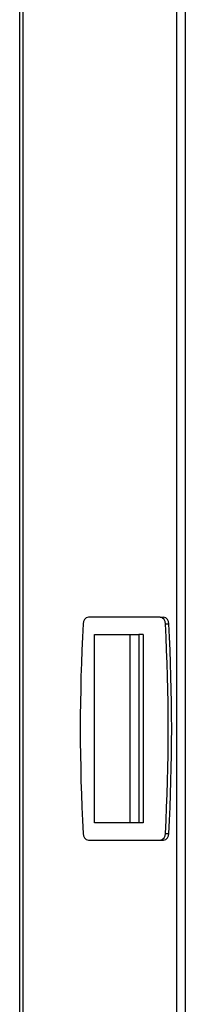
# Model space of a CAD drawing. Units: millimetres. Extents: x -547 to 1630, y -206 to 1001.
# Drawn here: x -392 to -372, y 99 to 220 of the extents above; entities that cross this region are included whole.
import ezdxf

# ---------------------------------------------------------------- set-up
doc = ezdxf.new("R2010")
doc.units = ezdxf.units.MM

msp = doc.modelspace()

# ---------------------------------------------------------------- linework, layer by layer
at = {"color": 7, "linetype": 'Continuous', "lineweight": 30}
for p, q in [((-392, -110.67), (-392, 286.25)), ((-391.58, -110.67), (-391.58, 285.93)), ((-372.7, -110.67), (-372.7, 254.71)), ((-371.68, 254.71), (-371.68, -110.12)), ((-374.78, 146.96), (-383.57, 146.96)), ((-374.78, 146.96), (-374.35, 146.96)), ((-374.13, 146.11), (-373.7, 146.11)), ((-382.81, 144.82), (-377.39, 144.82)), ((-382.81, 121.64), (-382.81, 144.82)), ((-378.49, 144.82), (-378.49, 121.64)), ((-377.39, 144.82), (-377.39, 121.64)), ((-376.87, 144.82), (-377.39, 144.82)), ((-376.87, 144.82), (-376.87, 121.64)), ((-377.39, 121.64), (-382.81, 121.64)), ((-376.87, 121.64), (-377.39, 121.64)), ((-374.13, 120.35), (-373.7, 120.35)), ((-383.57, 119.51), (-374.78, 119.51)), ((-374.78, 119.51), (-374.35, 119.51))]:
    msp.add_line(p, q, dxfattribs=at)
for centre, radius, start, end in [((-383.42, 146.18), 0.793, 100.5492, 184.7162), ((-374.92, 146.18), 0.793, 355.2838, 79.4508), ((-374.49, 146.18), 0.793, 355.2838, 79.4508), ((-147.58, 133.23), 236.99, 176.885, 183.115), ((-610.77, 133.23), 236.99, 356.885, 3.115), ((-610.34, 133.23), 236.99, 356.885, 3.115), ((-383.42, 120.29), 0.793, 175.2838, 259.4508), ((-374.92, 120.29), 0.793, 280.5492, 4.7162), ((-374.49, 120.29), 0.793, 280.5492, 4.7162)]:
    msp.add_arc(centre, radius, start, end, dxfattribs=at)

doc.saveas('drawing.dxf')
